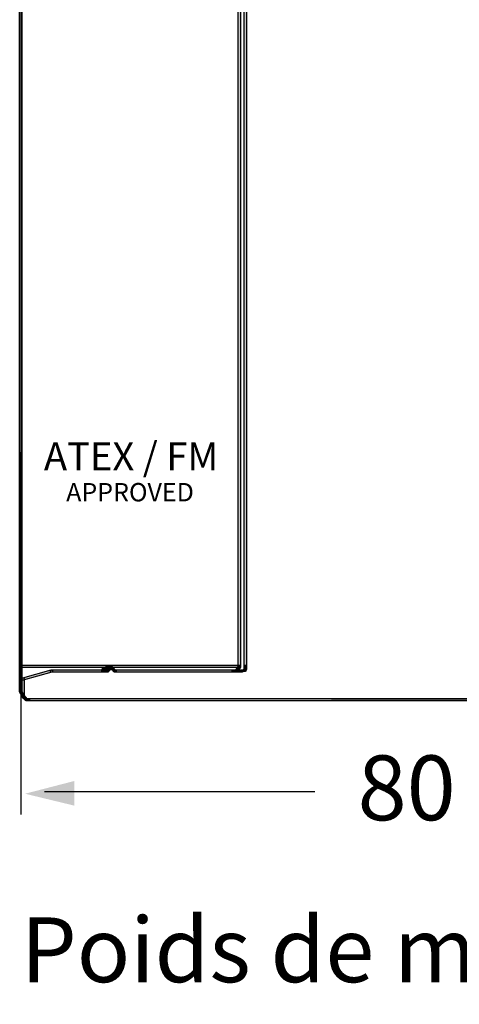
# Model space of a CAD drawing. Extents: x 4.8 to 80.2, y -54.8 to -1.8.
# Drawn here: x 4.8 to 17.3, y -54.8 to -26.9 of the extents above; entities that cross this region are included whole.
import ezdxf

# ---------------------------------------------------------------- set-up
doc = ezdxf.new("R2010")
doc.units = 0
for name, color, linetype in [('ADDITIVES', 132, 'Continuous'), ('GRAPHIC', 30, 'Continuous'), ('TEXT_FRENCH', 3, 'Continuous'), ('TEXT_NEUTRAL', 190, 'Continuous')]:
    doc.layers.add(name, color=color, linetype=linetype)
doc.styles.add('STD', font='txt')

msp = doc.modelspace()

# ---------------------------------------------------------------- hatches: boundary and pattern name
at = {"layer": 'ADDITIVES'}
msp.add_hatch(color=7, dxfattribs=at).paths.add_polyline_path([(4.967, -48.813), (6.367, -49.151), (6.367, -48.451)], is_closed=False)
at = {"layer": 'GRAPHIC'}
for points in [[(4.878, -45.815), (4.878, -45.82), (4.878, -45.829), (4.873, -45.834), (4.873, -45.839), (4.868, -45.839), (4.863, -45.844), (4.858, -45.844), (4.854, -45.849), (4.848, -45.849), (4.844, -45.849), (4.839, -45.844), (4.834, -45.844), (4.829, -45.839), (4.824, -45.839), (4.819, -45.834), (4.819, -45.829), (4.814, -45.82), (4.814, -45.815), (4.814, -5.34), (4.814, -5.335), (4.819, -5.33), (4.819, -5.325), (4.824, -5.32), (4.829, -5.315), (4.834, -5.315), (4.839, -5.31), (4.844, -5.31), (4.848, -5.31), (4.854, -5.31), (4.858, -5.31), (4.863, -5.315), (4.868, -5.315), (4.873, -5.32), (4.873, -5.325), (4.878, -5.33), (4.878, -5.335), (4.878, -5.34), (4.878, -45.815)], [(11.016, -5.97), (11.016, -5.966), (11.016, -5.961), (11.016, -5.956), (11.021, -5.951), (11.026, -5.947), (11.031, -5.941), (11.036, -5.941), (11.04, -5.941), (11.045, -5.941), (11.05, -5.941), (11.055, -5.941), (11.06, -5.941), (11.065, -5.947), (11.07, -5.951), (11.075, -5.956), (11.075, -5.961), (11.075, -5.966), (11.08, -5.97), (11.08, -45.208), (11.075, -45.213), (11.075, -45.218), (11.075, -45.223), (11.07, -45.227), (11.065, -45.233), (11.06, -45.233), (11.055, -45.237), (11.05, -45.237), (11.045, -45.237), (11.04, -45.237), (11.036, -45.237), (11.031, -45.233), (11.026, -45.233), (11.021, -45.227), (11.016, -45.223), (11.016, -45.218), (11.016, -45.213), (11.016, -45.208), (11.016, -5.97)], [(11.187, -5.97), (11.187, -5.966), (11.187, -5.961), (11.187, -5.956), (11.192, -5.951), (11.197, -5.947), (11.202, -5.941), (11.207, -5.941), (11.212, -5.941), (11.217, -5.941), (11.222, -5.941), (11.227, -5.941), (11.231, -5.941), (11.236, -5.947), (11.241, -5.951), (11.246, -5.956), (11.246, -5.961), (11.246, -5.966), (11.251, -5.97), (11.251, -45.208), (11.246, -45.213), (11.246, -45.218), (11.246, -45.223), (11.241, -45.227), (11.236, -45.233), (11.231, -45.233), (11.227, -45.237), (11.222, -45.237), (11.217, -45.237), (11.212, -45.237), (11.207, -45.237), (11.202, -45.233), (11.197, -45.233), (11.192, -45.227), (11.187, -45.223), (11.187, -45.218), (11.187, -45.213), (11.187, -45.208), (11.187, -5.97)], [(11.045, -45.174), (11.05, -45.174), (11.055, -45.179), (11.06, -45.179), (11.065, -45.184), (11.07, -45.188), (11.075, -45.188), (11.075, -45.199), (11.075, -45.204), (11.08, -45.208), (11.075, -45.213), (11.075, -45.218), (11.075, -45.223), (11.07, -45.227), (11.065, -45.233), (11.06, -45.233), (11.055, -45.237), (11.05, -45.237), (11.045, -45.237), (4.848, -45.237), (4.844, -45.237), (4.839, -45.237), (4.834, -45.233), (4.829, -45.233), (4.824, -45.227), (4.819, -45.223), (4.819, -45.218), (4.814, -45.213), (4.814, -45.208), (4.814, -45.204), (4.819, -45.199), (4.819, -45.188), (4.824, -45.188), (4.829, -45.184), (4.834, -45.179), (4.839, -45.179), (4.844, -45.174), (4.848, -45.174), (11.045, -45.174)], [(7.269, -45.204), (7.274, -45.199), (7.279, -45.199), (7.285, -45.199), (7.289, -45.199), (7.294, -45.204), (7.299, -45.204), (7.304, -45.208), (7.309, -45.213), (7.314, -45.218), (7.314, -45.223), (7.314, -45.227), (7.314, -45.233), (7.314, -45.237), (7.314, -45.243), (7.309, -45.248), (7.304, -45.252), (7.304, -45.257), (7.299, -45.262), (7.211, -45.306), (7.206, -45.306), (7.201, -45.306), (7.192, -45.306), (7.186, -45.306), (7.181, -45.306), (7.177, -45.301), (7.172, -45.297), (7.167, -45.291), (7.167, -45.286), (7.162, -45.277), (7.162, -45.272), (7.162, -45.267), (7.167, -45.262), (7.167, -45.257), (7.172, -45.252), (7.177, -45.248), (7.181, -45.248), (7.269, -45.204)], [(7.348, -45.199), (7.353, -45.199), (7.357, -45.204), (7.362, -45.204), (7.367, -45.208), (7.373, -45.213), (7.377, -45.218), (7.377, -45.227), (7.377, -45.233), (7.377, -45.237), (7.377, -45.243), (7.373, -45.248), (7.373, -45.252), (7.367, -45.257), (7.362, -45.257), (7.357, -45.262), (7.353, -45.262), (7.348, -45.262), (7.285, -45.262), (7.279, -45.262), (7.269, -45.262), (7.265, -45.257), (7.26, -45.252), (7.255, -45.248), (7.255, -45.243), (7.25, -45.237), (7.25, -45.233), (7.25, -45.227), (7.255, -45.218), (7.255, -45.213), (7.26, -45.213), (7.265, -45.208), (7.265, -45.204), (7.269, -45.204), (7.279, -45.199), (7.285, -45.199), (7.348, -45.199)], [(7.416, -45.199), (7.421, -45.199), (7.426, -45.204), (7.431, -45.204), (7.436, -45.208), (7.441, -45.213), (7.446, -45.218), (7.446, -45.227), (7.446, -45.233), (7.446, -45.237), (7.446, -45.243), (7.441, -45.248), (7.441, -45.252), (7.436, -45.257), (7.431, -45.257), (7.426, -45.262), (7.421, -45.262), (7.416, -45.262), (7.348, -45.262), (7.343, -45.262), (7.333, -45.262), (7.328, -45.257), (7.323, -45.252), (7.318, -45.248), (7.318, -45.243), (7.314, -45.237), (7.314, -45.233), (7.314, -45.227), (7.318, -45.218), (7.318, -45.213), (7.323, -45.213), (7.328, -45.208), (7.328, -45.204), (7.333, -45.204), (7.343, -45.199), (7.348, -45.199), (7.416, -45.199)], [(7.519, -45.297), (7.524, -45.301), (7.529, -45.306), (7.529, -45.311), (7.529, -45.315), (7.529, -45.32), (7.529, -45.33), (7.524, -45.336), (7.524, -45.341), (7.519, -45.341), (7.514, -45.346), (7.509, -45.35), (7.504, -45.35), (7.499, -45.35), (7.495, -45.35), (7.49, -45.35), (7.484, -45.346), (7.48, -45.346), (7.475, -45.341), (7.392, -45.252), (7.387, -45.248), (7.387, -45.243), (7.382, -45.237), (7.382, -45.233), (7.382, -45.227), (7.382, -45.223), (7.387, -45.218), (7.387, -45.213), (7.392, -45.208), (7.397, -45.204), (7.402, -45.204), (7.407, -45.199), (7.411, -45.199), (7.416, -45.199), (7.426, -45.199), (7.431, -45.204), (7.436, -45.204), (7.436, -45.208), (7.519, -45.297)], [(11.031, -45.291), (11.026, -45.297), (11.021, -45.301), (11.016, -45.301), (11.011, -45.306), (11.007, -45.306), (11.001, -45.306), (10.997, -45.306), (10.992, -45.306), (10.987, -45.301), (10.982, -45.297), (10.977, -45.297), (10.972, -45.291), (10.972, -45.286), (10.972, -45.281), (10.972, -45.272), (10.972, -45.267), (10.972, -45.262), (10.977, -45.257), (11.021, -45.188), (11.021, -45.184), (11.026, -45.184), (11.031, -45.179), (11.036, -45.179), (11.04, -45.174), (11.045, -45.174), (11.055, -45.174), (11.06, -45.179), (11.065, -45.179), (11.07, -45.184), (11.07, -45.188), (11.075, -45.193), (11.075, -45.199), (11.08, -45.204), (11.08, -45.208), (11.075, -45.213), (11.075, -45.218), (11.075, -45.223), (11.031, -45.291)], [(11.251, -45.277), (11.246, -45.281), (11.246, -45.286), (11.246, -45.291), (11.241, -45.297), (11.236, -45.301), (11.231, -45.301), (11.227, -45.306), (11.222, -45.306), (11.217, -45.306), (11.212, -45.306), (11.207, -45.306), (11.202, -45.301), (11.197, -45.301), (11.192, -45.297), (11.187, -45.291), (11.187, -45.286), (11.187, -45.281), (11.187, -45.277), (11.187, -45.208), (11.187, -45.204), (11.187, -45.199), (11.187, -45.188), (11.192, -45.188), (11.197, -45.184), (11.202, -45.179), (11.207, -45.179), (11.212, -45.174), (11.217, -45.174), (11.222, -45.174), (11.227, -45.179), (11.231, -45.179), (11.236, -45.184), (11.241, -45.188), (11.246, -45.188), (11.246, -45.199), (11.246, -45.204), (11.251, -45.208), (11.251, -45.277)], [(5.709, -45.306), (5.714, -45.306), (5.719, -45.306), (5.724, -45.306), (5.729, -45.311), (5.734, -45.311), (5.739, -45.315), (5.743, -45.32), (5.743, -45.326), (5.749, -45.33), (5.749, -45.336), (5.749, -45.341), (5.749, -45.346), (5.743, -45.35), (5.743, -45.355), (5.739, -45.359), (5.734, -45.365), (5.729, -45.37), (5.724, -45.37), (4.916, -45.59), (4.912, -45.59), (4.907, -45.59), (4.902, -45.59), (4.897, -45.585), (4.893, -45.585), (4.887, -45.58), (4.882, -45.575), (4.882, -45.57), (4.878, -45.565), (4.878, -45.561), (4.878, -45.556), (4.878, -45.551), (4.882, -45.545), (4.882, -45.541), (4.887, -45.536), (4.893, -45.531), (4.897, -45.531), (4.902, -45.526), (5.709, -45.306)], [(7.285, -45.306), (7.289, -45.306), (7.294, -45.311), (7.299, -45.311), (7.304, -45.315), (7.309, -45.315), (7.309, -45.32), (7.314, -45.326), (7.314, -45.336), (7.314, -45.341), (7.314, -45.346), (7.314, -45.35), (7.309, -45.355), (7.309, -45.359), (7.304, -45.365), (7.299, -45.365), (7.294, -45.37), (7.289, -45.37), (7.285, -45.37), (5.714, -45.37), (5.709, -45.37), (5.705, -45.37), (5.7, -45.365), (5.695, -45.365), (5.689, -45.359), (5.689, -45.355), (5.685, -45.35), (5.685, -45.346), (5.685, -45.341), (5.685, -45.336), (5.685, -45.326), (5.689, -45.32), (5.689, -45.315), (5.695, -45.315), (5.7, -45.311), (5.705, -45.311), (5.709, -45.306), (5.714, -45.306), (7.285, -45.306)], [(7.167, -45.267), (7.167, -45.262), (7.172, -45.257), (7.172, -45.252), (7.177, -45.248), (7.181, -45.248), (7.186, -45.243), (7.192, -45.243), (7.201, -45.243), (7.206, -45.243), (7.211, -45.248), (7.216, -45.252), (7.221, -45.252), (7.221, -45.257), (7.226, -45.262), (7.226, -45.267), (7.226, -45.272), (7.226, -45.277), (7.226, -45.286), (7.206, -45.35), (7.206, -45.355), (7.201, -45.359), (7.196, -45.359), (7.192, -45.365), (7.186, -45.37), (7.181, -45.37), (7.177, -45.37), (7.172, -45.37), (7.167, -45.37), (7.162, -45.365), (7.157, -45.365), (7.152, -45.359), (7.147, -45.355), (7.147, -45.35), (7.142, -45.346), (7.142, -45.341), (7.142, -45.336), (7.147, -45.33), (7.167, -45.267)], [(7.304, -45.306), (7.309, -45.306), (7.314, -45.311), (7.318, -45.311), (7.323, -45.315), (7.328, -45.315), (7.328, -45.32), (7.333, -45.326), (7.333, -45.336), (7.333, -45.341), (7.333, -45.346), (7.333, -45.35), (7.328, -45.355), (7.328, -45.359), (7.323, -45.365), (7.318, -45.365), (7.314, -45.37), (7.309, -45.37), (7.304, -45.37), (7.285, -45.37), (7.279, -45.37), (7.269, -45.37), (7.265, -45.365), (7.26, -45.359), (7.255, -45.355), (7.255, -45.35), (7.25, -45.346), (7.25, -45.341), (7.25, -45.336), (7.255, -45.326), (7.255, -45.32), (7.26, -45.315), (7.265, -45.315), (7.265, -45.311), (7.269, -45.311), (7.279, -45.306), (7.285, -45.306), (7.304, -45.306)], [(7.318, -45.257), (7.323, -45.252), (7.328, -45.248), (7.333, -45.248), (7.338, -45.243), (7.343, -45.243), (7.348, -45.243), (7.353, -45.243), (7.357, -45.248), (7.362, -45.248), (7.367, -45.252), (7.373, -45.257), (7.377, -45.262), (7.377, -45.267), (7.377, -45.272), (7.377, -45.277), (7.377, -45.281), (7.377, -45.286), (7.373, -45.291), (7.328, -45.355), (7.323, -45.359), (7.318, -45.365), (7.314, -45.37), (7.309, -45.37), (7.304, -45.37), (7.299, -45.37), (7.294, -45.37), (7.289, -45.37), (7.285, -45.365), (7.279, -45.359), (7.274, -45.355), (7.274, -45.35), (7.269, -45.346), (7.269, -45.341), (7.269, -45.336), (7.269, -45.33), (7.274, -45.326), (7.274, -45.32), (7.318, -45.257)], [(7.46, -45.243), (7.465, -45.243), (7.47, -45.248), (7.475, -45.248), (7.48, -45.252), (7.484, -45.257), (7.49, -45.262), (7.49, -45.272), (7.49, -45.277), (7.49, -45.281), (7.49, -45.286), (7.484, -45.291), (7.484, -45.297), (7.48, -45.301), (7.475, -45.301), (7.47, -45.306), (7.465, -45.306), (7.46, -45.306), (7.348, -45.306), (7.343, -45.306), (7.333, -45.306), (7.328, -45.301), (7.323, -45.297), (7.318, -45.291), (7.318, -45.286), (7.314, -45.281), (7.314, -45.277), (7.314, -45.272), (7.318, -45.262), (7.318, -45.257), (7.323, -45.257), (7.328, -45.252), (7.328, -45.248), (7.333, -45.248), (7.343, -45.243), (7.348, -45.243), (7.46, -45.243)], [(7.544, -45.315), (7.548, -45.32), (7.553, -45.326), (7.553, -45.33), (7.553, -45.336), (7.553, -45.346), (7.553, -45.35), (7.548, -45.355), (7.548, -45.359), (7.544, -45.365), (7.539, -45.365), (7.534, -45.37), (7.529, -45.37), (7.524, -45.37), (7.519, -45.37), (7.514, -45.37), (7.509, -45.365), (7.504, -45.365), (7.48, -45.346), (7.475, -45.341), (7.47, -45.336), (7.47, -45.33), (7.465, -45.326), (7.465, -45.32), (7.465, -45.315), (7.465, -45.311), (7.47, -45.306), (7.475, -45.301), (7.475, -45.297), (7.48, -45.291), (7.484, -45.291), (7.49, -45.286), (7.495, -45.286), (7.504, -45.286), (7.509, -45.291), (7.514, -45.291), (7.519, -45.297), (7.544, -45.315)], [(11.09, -45.306), (11.094, -45.306), (11.1, -45.311), (11.104, -45.311), (11.109, -45.315), (11.114, -45.315), (11.119, -45.32), (11.119, -45.326), (11.119, -45.336), (11.124, -45.341), (11.119, -45.346), (11.119, -45.35), (11.119, -45.355), (11.114, -45.359), (11.109, -45.365), (11.104, -45.365), (11.1, -45.37), (11.094, -45.37), (11.09, -45.37), (7.524, -45.37), (7.514, -45.37), (7.509, -45.37), (7.504, -45.365), (7.499, -45.365), (7.499, -45.359), (7.495, -45.355), (7.495, -45.35), (7.49, -45.346), (7.49, -45.341), (7.49, -45.336), (7.495, -45.326), (7.495, -45.32), (7.499, -45.315), (7.504, -45.311), (7.509, -45.311), (7.514, -45.306), (7.524, -45.306), (11.09, -45.306)], [(10.87, -45.37), (10.865, -45.37), (10.859, -45.37), (10.854, -45.365), (10.85, -45.365), (10.845, -45.359), (10.845, -45.355), (10.84, -45.35), (10.84, -45.346), (10.84, -45.341), (10.84, -45.336), (10.84, -45.326), (10.845, -45.32), (10.845, -45.315), (10.85, -45.315), (10.854, -45.311), (10.859, -45.311), (10.865, -45.306), (10.87, -45.306), (10.938, -45.306), (10.942, -45.306), (10.947, -45.311), (10.952, -45.311), (10.958, -45.315), (10.962, -45.315), (10.967, -45.32), (10.967, -45.326), (10.972, -45.336), (10.972, -45.341), (10.972, -45.346), (10.967, -45.35), (10.967, -45.355), (10.962, -45.359), (10.958, -45.365), (10.952, -45.365), (10.947, -45.37), (10.942, -45.37), (10.938, -45.37), (10.87, -45.37)], [(10.952, -45.365), (10.947, -45.37), (10.942, -45.37), (10.938, -45.37), (10.933, -45.37), (10.928, -45.37), (10.923, -45.365), (10.918, -45.359), (10.914, -45.359), (10.908, -45.355), (10.908, -45.346), (10.908, -45.341), (10.908, -45.336), (10.908, -45.33), (10.908, -45.326), (10.914, -45.32), (10.914, -45.315), (10.918, -45.311), (10.923, -45.311), (10.962, -45.291), (10.967, -45.286), (10.972, -45.286), (10.982, -45.286), (10.987, -45.286), (10.992, -45.291), (10.997, -45.291), (11.001, -45.297), (11.001, -45.301), (11.007, -45.306), (11.007, -45.311), (11.011, -45.315), (11.011, -45.32), (11.007, -45.326), (11.007, -45.33), (11.007, -45.336), (11.001, -45.341), (10.997, -45.346), (10.992, -45.346), (10.952, -45.365)], [(11.007, -45.336), (11.001, -45.341), (10.997, -45.346), (10.992, -45.346), (10.987, -45.35), (10.982, -45.35), (10.977, -45.35), (10.972, -45.35), (10.967, -45.35), (10.962, -45.346), (10.958, -45.346), (10.952, -45.341), (10.952, -45.336), (10.947, -45.33), (10.947, -45.326), (10.947, -45.32), (10.947, -45.315), (10.947, -45.311), (10.947, -45.306), (10.972, -45.262), (10.977, -45.257), (10.982, -45.252), (10.987, -45.248), (10.992, -45.248), (10.997, -45.243), (11.001, -45.243), (11.007, -45.243), (11.011, -45.248), (11.016, -45.248), (11.021, -45.252), (11.026, -45.252), (11.031, -45.257), (11.031, -45.262), (11.031, -45.267), (11.036, -45.277), (11.036, -45.281), (11.031, -45.286), (11.031, -45.291), (11.007, -45.336)], [(11.09, -45.37), (11.084, -45.37), (11.08, -45.37), (11.075, -45.365), (11.07, -45.365), (11.065, -45.359), (11.06, -45.355), (11.06, -45.35), (11.06, -45.346), (11.06, -45.341), (11.06, -45.336), (11.06, -45.326), (11.06, -45.32), (11.065, -45.315), (11.07, -45.315), (11.075, -45.311), (11.08, -45.311), (11.084, -45.306), (11.09, -45.306), (11.109, -45.306), (11.114, -45.306), (11.119, -45.311), (11.124, -45.311), (11.129, -45.315), (11.134, -45.315), (11.138, -45.32), (11.138, -45.326), (11.138, -45.336), (11.143, -45.341), (11.138, -45.346), (11.138, -45.35), (11.138, -45.355), (11.134, -45.359), (11.129, -45.365), (11.124, -45.365), (11.119, -45.37), (11.114, -45.37), (11.109, -45.37), (11.09, -45.37)], [(11.114, -45.37), (11.109, -45.37), (11.104, -45.37), (11.1, -45.37), (11.094, -45.365), (11.09, -45.365), (11.084, -45.359), (11.084, -45.355), (11.08, -45.35), (11.08, -45.346), (11.08, -45.341), (11.08, -45.336), (11.08, -45.33), (11.08, -45.326), (11.084, -45.32), (11.09, -45.315), (11.094, -45.311), (11.1, -45.311), (11.104, -45.306), (11.192, -45.286), (11.197, -45.286), (11.202, -45.286), (11.207, -45.286), (11.212, -45.291), (11.217, -45.297), (11.222, -45.297), (11.227, -45.301), (11.227, -45.306), (11.227, -45.311), (11.231, -45.315), (11.227, -45.326), (11.227, -45.33), (11.227, -45.336), (11.222, -45.341), (11.217, -45.341), (11.217, -45.346), (11.212, -45.35), (11.202, -45.35), (11.114, -45.37)], [(11.227, -45.33), (11.222, -45.336), (11.222, -45.341), (11.217, -45.346), (11.212, -45.35), (11.207, -45.35), (11.202, -45.35), (11.197, -45.35), (11.187, -45.35), (11.182, -45.35), (11.177, -45.346), (11.177, -45.341), (11.172, -45.336), (11.168, -45.336), (11.168, -45.326), (11.168, -45.32), (11.168, -45.315), (11.168, -45.311), (11.168, -45.306), (11.187, -45.262), (11.192, -45.257), (11.192, -45.252), (11.197, -45.248), (11.202, -45.248), (11.207, -45.243), (11.212, -45.243), (11.217, -45.243), (11.227, -45.243), (11.231, -45.248), (11.236, -45.248), (11.241, -45.252), (11.241, -45.257), (11.246, -45.262), (11.246, -45.267), (11.246, -45.272), (11.251, -45.277), (11.246, -45.281), (11.246, -45.286), (11.227, -45.33)], [(4.878, -45.561), (4.878, -45.551), (4.882, -45.545), (4.882, -45.541), (4.887, -45.536), (4.893, -45.536), (4.893, -45.531), (4.902, -45.526), (4.907, -45.526), (4.912, -45.526), (4.916, -45.526), (4.922, -45.526), (4.927, -45.531), (4.931, -45.536), (4.936, -45.536), (4.936, -45.541), (4.941, -45.545), (4.941, -45.551), (4.941, -45.561), (4.941, -45.99), (4.941, -45.995), (4.941, -46), (4.936, -46.006), (4.936, -46.01), (4.931, -46.015), (4.927, -46.02), (4.922, -46.02), (4.916, -46.025), (4.912, -46.025), (4.907, -46.025), (4.902, -46.02), (4.893, -46.02), (4.893, -46.015), (4.887, -46.01), (4.882, -46.006), (4.882, -46), (4.878, -45.995), (4.878, -45.99), (4.878, -45.561)], [(4.814, -45.815), (4.814, -45.81), (4.819, -45.805), (4.819, -45.8), (4.824, -45.795), (4.829, -45.789), (4.834, -45.789), (4.839, -45.785), (4.844, -45.785), (4.848, -45.785), (4.854, -45.785), (4.858, -45.785), (4.863, -45.789), (4.868, -45.789), (4.873, -45.795), (4.873, -45.8), (4.878, -45.805), (4.878, -45.81), (4.878, -45.815), (4.878, -45.922), (4.878, -45.927), (4.878, -45.937), (4.873, -45.942), (4.868, -45.947), (4.863, -45.951), (4.858, -45.951), (4.854, -45.956), (4.848, -45.956), (4.844, -45.956), (4.839, -45.951), (4.834, -45.951), (4.829, -45.947), (4.824, -45.942), (4.819, -45.942), (4.819, -45.937), (4.814, -45.927), (4.814, -45.922), (4.814, -45.815)], [(4.819, -45.937), (4.819, -45.932), (4.814, -45.927), (4.814, -45.922), (4.814, -45.917), (4.819, -45.913), (4.819, -45.908), (4.824, -45.902), (4.829, -45.898), (4.834, -45.898), (4.839, -45.893), (4.844, -45.893), (4.848, -45.893), (4.854, -45.893), (4.858, -45.893), (4.863, -45.898), (4.868, -45.898), (4.873, -45.902), (4.873, -45.908), (4.936, -46.02), (4.941, -46.025), (4.941, -46.03), (4.941, -46.035), (4.941, -46.04), (4.941, -46.045), (4.936, -46.055), (4.931, -46.059), (4.927, -46.064), (4.922, -46.064), (4.916, -46.069), (4.912, -46.069), (4.907, -46.069), (4.897, -46.064), (4.893, -46.064), (4.893, -46.059), (4.887, -46.055), (4.882, -46.049), (4.819, -45.937)], [(4.878, -45.99), (4.878, -45.986), (4.882, -45.982), (4.882, -45.976), (4.887, -45.971), (4.893, -45.966), (4.902, -45.962), (4.907, -45.962), (4.912, -45.962), (4.916, -45.962), (4.922, -45.962), (4.927, -45.966), (4.931, -45.966), (4.936, -45.971), (4.936, -45.976), (4.941, -45.982), (4.941, -45.986), (4.941, -45.99), (4.941, -46.035), (4.941, -46.04), (4.941, -46.045), (4.936, -46.049), (4.936, -46.055), (4.931, -46.059), (4.927, -46.064), (4.922, -46.064), (4.916, -46.069), (4.912, -46.069), (4.907, -46.069), (4.902, -46.064), (4.893, -46.064), (4.893, -46.059), (4.887, -46.055), (4.882, -46.049), (4.882, -46.045), (4.878, -46.04), (4.878, -46.035), (4.878, -45.99)], [(4.882, -46.055), (4.882, -46.049), (4.878, -46.045), (4.878, -46.04), (4.878, -46.035), (4.878, -46.03), (4.882, -46.02), (4.882, -46.015), (4.887, -46.015), (4.893, -46.01), (4.897, -46.006), (4.902, -46.006), (4.907, -46.006), (4.912, -46.006), (4.916, -46.006), (4.927, -46.006), (4.931, -46.01), (4.931, -46.015), (4.936, -46.02), (4.98, -46.079), (4.985, -46.083), (4.985, -46.093), (4.985, -46.099), (4.985, -46.103), (4.985, -46.108), (4.985, -46.113), (4.98, -46.118), (4.976, -46.123), (4.971, -46.128), (4.966, -46.128), (4.961, -46.128), (4.956, -46.132), (4.951, -46.132), (4.947, -46.128), (4.941, -46.128), (4.936, -46.123), (4.931, -46.123), (4.927, -46.118), (4.882, -46.055)], [(4.931, -46.123), (4.927, -46.118), (4.927, -46.113), (4.922, -46.108), (4.922, -46.103), (4.922, -46.099), (4.922, -46.088), (4.927, -46.083), (4.927, -46.079), (4.931, -46.079), (4.936, -46.074), (4.941, -46.069), (4.947, -46.069), (4.951, -46.069), (4.956, -46.069), (4.961, -46.069), (4.966, -46.069), (4.971, -46.074), (4.976, -46.079), (5.019, -46.123), (5.024, -46.123), (5.029, -46.128), (5.029, -46.132), (5.029, -46.142), (5.029, -46.148), (5.029, -46.152), (5.029, -46.157), (5.024, -46.161), (5.019, -46.167), (5.015, -46.167), (5.01, -46.172), (5.005, -46.172), (5, -46.176), (4.995, -46.176), (4.99, -46.172), (4.985, -46.172), (4.98, -46.167), (4.976, -46.167), (4.931, -46.123)], [(5, -46.176), (4.995, -46.176), (4.985, -46.172), (4.98, -46.172), (4.98, -46.167), (4.976, -46.161), (4.971, -46.157), (4.971, -46.152), (4.966, -46.148), (4.966, -46.142), (4.966, -46.138), (4.971, -46.132), (4.971, -46.128), (4.976, -46.123), (4.98, -46.118), (4.985, -46.113), (4.995, -46.113), (5, -46.113), (5.064, -46.113), (5.069, -46.113), (5.073, -46.113), (5.078, -46.118), (5.083, -46.118), (5.088, -46.123), (5.088, -46.128), (5.093, -46.132), (5.093, -46.138), (5.093, -46.142), (5.093, -46.148), (5.093, -46.152), (5.088, -46.157), (5.088, -46.161), (5.083, -46.167), (5.078, -46.172), (5.073, -46.172), (5.069, -46.176), (5.064, -46.176), (5, -46.176)], [(30.859, -46.113), (30.864, -46.113), (30.869, -46.113), (30.874, -46.118), (30.879, -46.118), (30.884, -46.123), (30.884, -46.128), (30.889, -46.132), (30.889, -46.138), (30.889, -46.142), (30.889, -46.148), (30.889, -46.152), (30.884, -46.157), (30.884, -46.161), (30.879, -46.167), (30.874, -46.172), (30.869, -46.172), (30.864, -46.176), (30.859, -46.176), (5.069, -46.176), (5.064, -46.176), (5.054, -46.172), (5.049, -46.172), (5.049, -46.167), (5.044, -46.161), (5.039, -46.157), (5.039, -46.152), (5.034, -46.148), (5.034, -46.142), (5.034, -46.138), (5.039, -46.132), (5.039, -46.128), (5.044, -46.123), (5.049, -46.118), (5.054, -46.113), (5.064, -46.113), (5.069, -46.113), (30.859, -46.113)]]:
    msp.add_hatch(color=7, dxfattribs=at).paths.add_polyline_path(points)

# ---------------------------------------------------------------- linework, layer by layer
at = {"layer": 'ADDITIVES', "color": 7}
for p, q in [((4.848, -45.815), (4.848, -49.399)), ((5.516, -48.753), (13.191, -48.753))]:
    msp.add_line(p, q, dxfattribs=at)
at = {"layer": 'GRAPHIC', "color": 7}
for points in [[(31.066, -46.15), (4.96, -46.121), (4.843, -45.886), (4.872, -5.316), (5.019, -5.022), (30.978, -5.052), (31.184, -5.316), (31.213, -46.004)], [(11.045, -45.174), (11.045, -45.174), (11.05, -45.174), (11.055, -45.179), (11.06, -45.179), (11.065, -45.184), (11.07, -45.188), (11.075, -45.188), (11.075, -45.199), (11.075, -45.204), (11.08, -45.208), (11.075, -45.213), (11.075, -45.218), (11.075, -45.223), (11.07, -45.227), (11.065, -45.233), (11.06, -45.233), (11.055, -45.237), (11.05, -45.237), (11.045, -45.237), (11.045, -45.237), (4.848, -45.237), (4.848, -45.237), (4.844, -45.237), (4.839, -45.237), (4.834, -45.233), (4.829, -45.233), (4.824, -45.227), (4.819, -45.223), (4.819, -45.218), (4.814, -45.213), (4.814, -45.208), (4.814, -45.204), (4.819, -45.199), (4.819, -45.188), (4.824, -45.188), (4.829, -45.184), (4.834, -45.179), (4.839, -45.179), (4.844, -45.174), (4.848, -45.174), (4.848, -45.174), (11.045, -45.174)], [(7.269, -45.204), (7.274, -45.199), (7.279, -45.199), (7.285, -45.199), (7.289, -45.199), (7.294, -45.204), (7.299, -45.204), (7.304, -45.208), (7.309, -45.213), (7.314, -45.218), (7.314, -45.223), (7.314, -45.227), (7.314, -45.233), (7.314, -45.237), (7.314, -45.243), (7.309, -45.248), (7.304, -45.252), (7.304, -45.257), (7.299, -45.262), (7.211, -45.306), (7.206, -45.306), (7.201, -45.306), (7.192, -45.306), (7.186, -45.306), (7.181, -45.306), (7.177, -45.301), (7.172, -45.297), (7.172, -45.297), (7.167, -45.291), (7.167, -45.286), (7.162, -45.277), (7.162, -45.272), (7.162, -45.267), (7.167, -45.262), (7.167, -45.257), (7.172, -45.252), (7.177, -45.248), (7.181, -45.248), (7.269, -45.204)], [(7.348, -45.199), (7.353, -45.199), (7.357, -45.204), (7.362, -45.204), (7.367, -45.208), (7.373, -45.213), (7.373, -45.213), (7.377, -45.218), (7.377, -45.227), (7.377, -45.233), (7.377, -45.237), (7.377, -45.243), (7.373, -45.248), (7.373, -45.252), (7.367, -45.257), (7.362, -45.257), (7.357, -45.262), (7.353, -45.262), (7.348, -45.262), (7.285, -45.262), (7.279, -45.262), (7.269, -45.262), (7.265, -45.257), (7.265, -45.257), (7.26, -45.252), (7.255, -45.248), (7.255, -45.243), (7.25, -45.237), (7.25, -45.233), (7.25, -45.227), (7.255, -45.218), (7.255, -45.213), (7.26, -45.213), (7.265, -45.208), (7.265, -45.204), (7.269, -45.204), (7.279, -45.199), (7.285, -45.199), (7.348, -45.199)], [(7.416, -45.199), (7.421, -45.199), (7.426, -45.204), (7.431, -45.204), (7.436, -45.208), (7.441, -45.213), (7.441, -45.213), (7.446, -45.218), (7.446, -45.227), (7.446, -45.233), (7.446, -45.237), (7.446, -45.243), (7.441, -45.248), (7.441, -45.252), (7.436, -45.257), (7.431, -45.257), (7.426, -45.262), (7.421, -45.262), (7.416, -45.262), (7.348, -45.262), (7.343, -45.262), (7.333, -45.262), (7.328, -45.257), (7.328, -45.257), (7.323, -45.252), (7.318, -45.248), (7.318, -45.243), (7.314, -45.237), (7.314, -45.233), (7.314, -45.227), (7.318, -45.218), (7.318, -45.213), (7.323, -45.213), (7.328, -45.208), (7.328, -45.204), (7.333, -45.204), (7.343, -45.199), (7.348, -45.199), (7.416, -45.199)], [(7.519, -45.297), (7.524, -45.301), (7.529, -45.306), (7.529, -45.311), (7.529, -45.315), (7.529, -45.32), (7.529, -45.33), (7.524, -45.336), (7.524, -45.341), (7.519, -45.341), (7.514, -45.346), (7.509, -45.35), (7.504, -45.35), (7.499, -45.35), (7.495, -45.35), (7.49, -45.35), (7.484, -45.346), (7.48, -45.346), (7.475, -45.341), (7.392, -45.252), (7.387, -45.248), (7.387, -45.243), (7.382, -45.237), (7.382, -45.233), (7.382, -45.227), (7.382, -45.223), (7.387, -45.218), (7.387, -45.213), (7.392, -45.208), (7.397, -45.204), (7.402, -45.204), (7.407, -45.199), (7.411, -45.199), (7.416, -45.199), (7.426, -45.199), (7.431, -45.204), (7.436, -45.204), (7.436, -45.208), (7.519, -45.297)], [(11.031, -45.291), (11.026, -45.297), (11.021, -45.301), (11.016, -45.301), (11.011, -45.306), (11.007, -45.306), (11.001, -45.306), (10.997, -45.306), (10.992, -45.306), (10.987, -45.301), (10.982, -45.297), (10.977, -45.297), (10.972, -45.291), (10.972, -45.286), (10.972, -45.281), (10.972, -45.272), (10.972, -45.267), (10.972, -45.262), (10.977, -45.257), (11.021, -45.188), (11.021, -45.188), (11.021, -45.184), (11.026, -45.184), (11.031, -45.179), (11.036, -45.179), (11.04, -45.174), (11.045, -45.174), (11.055, -45.174), (11.06, -45.179), (11.065, -45.179), (11.07, -45.184), (11.07, -45.188), (11.075, -45.193), (11.075, -45.199), (11.08, -45.204), (11.08, -45.208), (11.075, -45.213), (11.075, -45.218), (11.075, -45.223), (11.075, -45.223), (11.031, -45.291)], [(11.251, -45.277), (11.246, -45.281), (11.246, -45.286), (11.246, -45.291), (11.241, -45.297), (11.236, -45.301), (11.231, -45.301), (11.227, -45.306), (11.222, -45.306), (11.217, -45.306), (11.212, -45.306), (11.207, -45.306), (11.202, -45.301), (11.197, -45.301), (11.192, -45.297), (11.187, -45.291), (11.187, -45.286), (11.187, -45.281), (11.187, -45.277), (11.187, -45.208), (11.187, -45.208), (11.187, -45.204), (11.187, -45.199), (11.187, -45.188), (11.192, -45.188), (11.197, -45.184), (11.202, -45.179), (11.207, -45.179), (11.212, -45.174), (11.217, -45.174), (11.222, -45.174), (11.227, -45.179), (11.231, -45.179), (11.236, -45.184), (11.241, -45.188), (11.246, -45.188), (11.246, -45.199), (11.246, -45.204), (11.251, -45.208), (11.251, -45.208), (11.251, -45.277)], [(5.709, -45.306), (5.709, -45.306), (5.714, -45.306), (5.719, -45.306), (5.724, -45.306), (5.729, -45.311), (5.734, -45.311), (5.739, -45.315), (5.743, -45.32), (5.743, -45.326), (5.749, -45.33), (5.749, -45.336), (5.749, -45.341), (5.749, -45.346), (5.743, -45.35), (5.743, -45.355), (5.739, -45.359), (5.734, -45.365), (5.729, -45.37), (5.724, -45.37), (5.724, -45.37), (4.916, -45.59), (4.916, -45.59), (4.912, -45.59), (4.907, -45.59), (4.902, -45.59), (4.897, -45.585), (4.893, -45.585), (4.887, -45.58), (4.882, -45.575), (4.882, -45.57), (4.878, -45.565), (4.878, -45.561), (4.878, -45.556), (4.878, -45.551), (4.882, -45.545), (4.882, -45.541), (4.887, -45.536), (4.893, -45.531), (4.897, -45.531), (4.902, -45.526), (4.902, -45.526), (5.709, -45.306)], [(7.285, -45.306), (7.285, -45.306), (7.289, -45.306), (7.294, -45.311), (7.299, -45.311), (7.304, -45.315), (7.309, -45.315), (7.309, -45.32), (7.314, -45.326), (7.314, -45.336), (7.314, -45.341), (7.314, -45.346), (7.314, -45.35), (7.309, -45.355), (7.309, -45.359), (7.304, -45.365), (7.299, -45.365), (7.294, -45.37), (7.289, -45.37), (7.285, -45.37), (7.285, -45.37), (5.714, -45.37), (5.714, -45.37), (5.709, -45.37), (5.705, -45.37), (5.7, -45.365), (5.695, -45.365), (5.689, -45.359), (5.689, -45.355), (5.685, -45.35), (5.685, -45.346), (5.685, -45.341), (5.685, -45.336), (5.685, -45.326), (5.689, -45.32), (5.689, -45.315), (5.695, -45.315), (5.7, -45.311), (5.705, -45.311), (5.709, -45.306), (5.714, -45.306), (5.714, -45.306), (7.285, -45.306)], [(7.167, -45.267), (7.167, -45.262), (7.172, -45.257), (7.172, -45.252), (7.177, -45.248), (7.181, -45.248), (7.186, -45.243), (7.192, -45.243), (7.201, -45.243), (7.206, -45.243), (7.211, -45.248), (7.216, -45.252), (7.221, -45.252), (7.221, -45.257), (7.226, -45.262), (7.226, -45.267), (7.226, -45.272), (7.226, -45.277), (7.226, -45.286), (7.206, -45.35), (7.206, -45.35), (7.206, -45.355), (7.201, -45.359), (7.196, -45.359), (7.192, -45.365), (7.186, -45.37), (7.181, -45.37), (7.177, -45.37), (7.172, -45.37), (7.167, -45.37), (7.162, -45.365), (7.157, -45.365), (7.152, -45.359), (7.147, -45.355), (7.147, -45.35), (7.142, -45.346), (7.142, -45.341), (7.142, -45.336), (7.147, -45.33), (7.147, -45.33), (7.167, -45.267)], [(7.304, -45.306), (7.309, -45.306), (7.314, -45.311), (7.318, -45.311), (7.323, -45.315), (7.328, -45.315), (7.328, -45.32), (7.333, -45.326), (7.333, -45.336), (7.333, -45.341), (7.333, -45.346), (7.333, -45.35), (7.328, -45.355), (7.328, -45.359), (7.323, -45.365), (7.318, -45.365), (7.314, -45.37), (7.309, -45.37), (7.304, -45.37), (7.285, -45.37), (7.285, -45.37), (7.279, -45.37), (7.269, -45.37), (7.265, -45.365), (7.265, -45.365), (7.26, -45.359), (7.255, -45.355), (7.255, -45.35), (7.25, -45.346), (7.25, -45.341), (7.25, -45.336), (7.255, -45.326), (7.255, -45.32), (7.26, -45.315), (7.265, -45.315), (7.265, -45.311), (7.269, -45.311), (7.279, -45.306), (7.285, -45.306), (7.285, -45.306), (7.304, -45.306)], [(7.318, -45.257), (7.323, -45.252), (7.328, -45.248), (7.333, -45.248), (7.338, -45.243), (7.343, -45.243), (7.348, -45.243), (7.353, -45.243), (7.357, -45.248), (7.362, -45.248), (7.367, -45.252), (7.373, -45.257), (7.377, -45.262), (7.377, -45.267), (7.377, -45.272), (7.377, -45.277), (7.377, -45.281), (7.377, -45.286), (7.373, -45.291), (7.328, -45.355), (7.323, -45.359), (7.318, -45.365), (7.314, -45.37), (7.309, -45.37), (7.304, -45.37), (7.299, -45.37), (7.294, -45.37), (7.289, -45.37), (7.285, -45.365), (7.279, -45.359), (7.274, -45.355), (7.274, -45.35), (7.269, -45.346), (7.269, -45.341), (7.269, -45.336), (7.269, -45.33), (7.274, -45.326), (7.274, -45.32), (7.318, -45.257)], [(7.46, -45.243), (7.46, -45.243), (7.465, -45.243), (7.47, -45.248), (7.475, -45.248), (7.48, -45.252), (7.484, -45.257), (7.484, -45.257), (7.49, -45.262), (7.49, -45.272), (7.49, -45.277), (7.49, -45.281), (7.49, -45.286), (7.484, -45.291), (7.484, -45.297), (7.48, -45.301), (7.475, -45.301), (7.47, -45.306), (7.465, -45.306), (7.46, -45.306), (7.46, -45.306), (7.348, -45.306), (7.343, -45.306), (7.333, -45.306), (7.328, -45.301), (7.328, -45.301), (7.323, -45.297), (7.318, -45.291), (7.318, -45.286), (7.314, -45.281), (7.314, -45.277), (7.314, -45.272), (7.318, -45.262), (7.318, -45.257), (7.323, -45.257), (7.328, -45.252), (7.328, -45.248), (7.333, -45.248), (7.343, -45.243), (7.348, -45.243), (7.46, -45.243)], [(7.544, -45.315), (7.544, -45.315), (7.544, -45.315), (7.548, -45.32), (7.553, -45.326), (7.553, -45.33), (7.553, -45.336), (7.553, -45.346), (7.553, -45.35), (7.548, -45.355), (7.548, -45.359), (7.544, -45.365), (7.539, -45.365), (7.534, -45.37), (7.529, -45.37), (7.524, -45.37), (7.519, -45.37), (7.514, -45.37), (7.509, -45.365), (7.504, -45.365), (7.504, -45.365), (7.48, -45.346), (7.475, -45.341), (7.47, -45.336), (7.47, -45.33), (7.465, -45.326), (7.465, -45.32), (7.465, -45.315), (7.465, -45.311), (7.47, -45.306), (7.475, -45.301), (7.475, -45.297), (7.48, -45.291), (7.484, -45.291), (7.49, -45.286), (7.495, -45.286), (7.504, -45.286), (7.509, -45.291), (7.514, -45.291), (7.519, -45.297), (7.544, -45.315)], [(11.09, -45.306), (11.09, -45.306), (11.094, -45.306), (11.1, -45.311), (11.104, -45.311), (11.109, -45.315), (11.114, -45.315), (11.119, -45.32), (11.119, -45.326), (11.119, -45.336), (11.124, -45.341), (11.119, -45.346), (11.119, -45.35), (11.119, -45.355), (11.114, -45.359), (11.109, -45.365), (11.104, -45.365), (11.1, -45.37), (11.094, -45.37), (11.09, -45.37), (11.09, -45.37), (7.524, -45.37), (7.524, -45.37), (7.514, -45.37), (7.509, -45.37), (7.504, -45.365), (7.499, -45.365), (7.499, -45.359), (7.495, -45.355), (7.495, -45.35), (7.49, -45.346), (7.49, -45.341), (7.49, -45.336), (7.495, -45.326), (7.495, -45.32), (7.499, -45.315), (7.499, -45.315), (7.504, -45.311), (7.509, -45.311), (7.514, -45.306), (7.524, -45.306), (7.524, -45.306), (11.09, -45.306)], [(10.87, -45.37), (10.87, -45.37), (10.865, -45.37), (10.859, -45.37), (10.854, -45.365), (10.85, -45.365), (10.845, -45.359), (10.845, -45.355), (10.84, -45.35), (10.84, -45.346), (10.84, -45.341), (10.84, -45.336), (10.84, -45.326), (10.845, -45.32), (10.845, -45.315), (10.85, -45.315), (10.854, -45.311), (10.859, -45.311), (10.865, -45.306), (10.87, -45.306), (10.87, -45.306), (10.938, -45.306), (10.942, -45.306), (10.947, -45.311), (10.952, -45.311), (10.958, -45.315), (10.962, -45.315), (10.967, -45.32), (10.967, -45.326), (10.972, -45.336), (10.972, -45.341), (10.972, -45.346), (10.967, -45.35), (10.967, -45.355), (10.962, -45.359), (10.958, -45.365), (10.952, -45.365), (10.947, -45.37), (10.942, -45.37), (10.938, -45.37), (10.87, -45.37)], [(10.952, -45.365), (10.947, -45.37), (10.942, -45.37), (10.938, -45.37), (10.933, -45.37), (10.928, -45.37), (10.923, -45.365), (10.918, -45.359), (10.914, -45.359), (10.908, -45.355), (10.908, -45.346), (10.908, -45.341), (10.908, -45.336), (10.908, -45.33), (10.908, -45.326), (10.914, -45.32), (10.914, -45.315), (10.918, -45.311), (10.923, -45.311), (10.962, -45.291), (10.967, -45.286), (10.972, -45.286), (10.982, -45.286), (10.987, -45.286), (10.992, -45.291), (10.997, -45.291), (11.001, -45.297), (11.001, -45.301), (11.007, -45.306), (11.007, -45.311), (11.011, -45.315), (11.011, -45.32), (11.007, -45.326), (11.007, -45.33), (11.007, -45.336), (11.001, -45.341), (10.997, -45.346), (10.992, -45.346), (10.952, -45.365)], [(11.007, -45.336), (11.001, -45.341), (10.997, -45.346), (10.992, -45.346), (10.987, -45.35), (10.982, -45.35), (10.977, -45.35), (10.972, -45.35), (10.967, -45.35), (10.962, -45.346), (10.958, -45.346), (10.952, -45.341), (10.952, -45.336), (10.947, -45.33), (10.947, -45.326), (10.947, -45.32), (10.947, -45.315), (10.947, -45.311), (10.947, -45.306), (10.972, -45.262), (10.977, -45.257), (10.982, -45.252), (10.987, -45.248), (10.992, -45.248), (10.997, -45.243), (11.001, -45.243), (11.007, -45.243), (11.011, -45.248), (11.016, -45.248), (11.021, -45.252), (11.026, -45.252), (11.031, -45.257), (11.031, -45.262), (11.031, -45.267), (11.036, -45.277), (11.036, -45.281), (11.031, -45.286), (11.031, -45.291), (11.007, -45.336)], [(11.09, -45.37), (11.09, -45.37), (11.084, -45.37), (11.08, -45.37), (11.075, -45.365), (11.07, -45.365), (11.065, -45.359), (11.06, -45.355), (11.06, -45.35), (11.06, -45.346), (11.06, -45.341), (11.06, -45.336), (11.06, -45.326), (11.06, -45.32), (11.065, -45.315), (11.07, -45.315), (11.075, -45.311), (11.08, -45.311), (11.084, -45.306), (11.09, -45.306), (11.09, -45.306), (11.109, -45.306), (11.114, -45.306), (11.119, -45.311), (11.124, -45.311), (11.129, -45.315), (11.134, -45.315), (11.138, -45.32), (11.138, -45.326), (11.138, -45.336), (11.143, -45.341), (11.138, -45.346), (11.138, -45.35), (11.138, -45.355), (11.134, -45.359), (11.129, -45.365), (11.124, -45.365), (11.119, -45.37), (11.114, -45.37), (11.109, -45.37), (11.09, -45.37)], [(11.114, -45.37), (11.109, -45.37), (11.104, -45.37), (11.1, -45.37), (11.094, -45.365), (11.09, -45.365), (11.084, -45.359), (11.084, -45.355), (11.08, -45.35), (11.08, -45.346), (11.08, -45.341), (11.08, -45.336), (11.08, -45.33), (11.08, -45.326), (11.084, -45.32), (11.09, -45.315), (11.094, -45.311), (11.1, -45.311), (11.104, -45.306), (11.192, -45.286), (11.197, -45.286), (11.202, -45.286), (11.207, -45.286), (11.212, -45.291), (11.217, -45.297), (11.222, -45.297), (11.227, -45.301), (11.227, -45.306), (11.227, -45.311), (11.231, -45.315), (11.227, -45.326), (11.227, -45.33), (11.227, -45.336), (11.222, -45.341), (11.217, -45.341), (11.217, -45.346), (11.212, -45.35), (11.202, -45.35), (11.114, -45.37)], [(11.227, -45.33), (11.222, -45.336), (11.222, -45.341), (11.217, -45.346), (11.212, -45.35), (11.207, -45.35), (11.202, -45.35), (11.197, -45.35), (11.187, -45.35), (11.182, -45.35), (11.177, -45.346), (11.177, -45.341), (11.172, -45.336), (11.168, -45.336), (11.168, -45.326), (11.168, -45.32), (11.168, -45.315), (11.168, -45.311), (11.168, -45.306), (11.187, -45.262), (11.192, -45.257), (11.192, -45.252), (11.197, -45.248), (11.202, -45.248), (11.207, -45.243), (11.212, -45.243), (11.217, -45.243), (11.227, -45.243), (11.231, -45.248), (11.236, -45.248), (11.241, -45.252), (11.241, -45.257), (11.246, -45.262), (11.246, -45.267), (11.246, -45.272), (11.251, -45.277), (11.246, -45.281), (11.246, -45.286), (11.227, -45.33)], [(4.878, -45.561), (4.878, -45.561), (4.878, -45.551), (4.882, -45.545), (4.882, -45.541), (4.887, -45.536), (4.893, -45.536), (4.893, -45.531), (4.902, -45.526), (4.907, -45.526), (4.912, -45.526), (4.916, -45.526), (4.922, -45.526), (4.927, -45.531), (4.931, -45.536), (4.936, -45.536), (4.936, -45.541), (4.941, -45.545), (4.941, -45.551), (4.941, -45.561), (4.941, -45.561), (4.941, -45.99), (4.941, -45.99), (4.941, -45.995), (4.941, -46), (4.936, -46.006), (4.936, -46.01), (4.931, -46.015), (4.927, -46.02), (4.922, -46.02), (4.916, -46.025), (4.912, -46.025), (4.907, -46.025), (4.902, -46.02), (4.893, -46.02), (4.893, -46.015), (4.887, -46.01), (4.882, -46.006), (4.882, -46), (4.878, -45.995), (4.878, -45.99), (4.878, -45.99), (4.878, -45.561)], [(4.814, -45.815), (4.814, -45.815), (4.814, -45.81), (4.819, -45.805), (4.819, -45.8), (4.824, -45.795), (4.829, -45.789), (4.834, -45.789), (4.839, -45.785), (4.844, -45.785), (4.848, -45.785), (4.854, -45.785), (4.858, -45.785), (4.863, -45.789), (4.868, -45.789), (4.873, -45.795), (4.873, -45.8), (4.878, -45.805), (4.878, -45.81), (4.878, -45.815), (4.878, -45.815), (4.878, -45.922), (4.878, -45.927), (4.878, -45.937), (4.873, -45.942), (4.873, -45.942), (4.868, -45.947), (4.863, -45.951), (4.858, -45.951), (4.854, -45.956), (4.848, -45.956), (4.844, -45.956), (4.839, -45.951), (4.834, -45.951), (4.829, -45.947), (4.824, -45.942), (4.819, -45.942), (4.819, -45.937), (4.814, -45.927), (4.814, -45.922), (4.814, -45.815)], [(4.819, -45.937), (4.819, -45.932), (4.814, -45.927), (4.814, -45.922), (4.814, -45.917), (4.819, -45.913), (4.819, -45.908), (4.824, -45.902), (4.829, -45.898), (4.834, -45.898), (4.839, -45.893), (4.844, -45.893), (4.848, -45.893), (4.854, -45.893), (4.858, -45.893), (4.863, -45.898), (4.868, -45.898), (4.873, -45.902), (4.873, -45.908), (4.936, -46.02), (4.936, -46.02), (4.941, -46.025), (4.941, -46.03), (4.941, -46.035), (4.941, -46.04), (4.941, -46.045), (4.936, -46.055), (4.936, -46.055), (4.931, -46.059), (4.927, -46.064), (4.922, -46.064), (4.916, -46.069), (4.912, -46.069), (4.907, -46.069), (4.897, -46.064), (4.893, -46.064), (4.893, -46.059), (4.887, -46.055), (4.882, -46.049), (4.882, -46.049), (4.819, -45.937)], [(4.878, -45.99), (4.878, -45.99), (4.878, -45.986), (4.882, -45.982), (4.882, -45.976), (4.887, -45.971), (4.893, -45.966), (4.893, -45.966), (4.902, -45.962), (4.907, -45.962), (4.912, -45.962), (4.916, -45.962), (4.922, -45.962), (4.927, -45.966), (4.931, -45.966), (4.936, -45.971), (4.936, -45.976), (4.941, -45.982), (4.941, -45.986), (4.941, -45.99), (4.941, -45.99), (4.941, -46.035), (4.941, -46.04), (4.941, -46.045), (4.936, -46.049), (4.936, -46.055), (4.931, -46.059), (4.927, -46.064), (4.922, -46.064), (4.916, -46.069), (4.912, -46.069), (4.907, -46.069), (4.902, -46.064), (4.893, -46.064), (4.893, -46.059), (4.887, -46.055), (4.882, -46.049), (4.882, -46.045), (4.878, -46.04), (4.878, -46.035), (4.878, -45.99)], [(4.882, -46.055), (4.882, -46.049), (4.878, -46.045), (4.878, -46.04), (4.878, -46.035), (4.878, -46.03), (4.882, -46.02), (4.882, -46.015), (4.887, -46.015), (4.893, -46.01), (4.897, -46.006), (4.902, -46.006), (4.907, -46.006), (4.912, -46.006), (4.916, -46.006), (4.927, -46.006), (4.931, -46.01), (4.931, -46.015), (4.936, -46.02), (4.98, -46.079), (4.985, -46.083), (4.985, -46.093), (4.985, -46.099), (4.985, -46.103), (4.985, -46.108), (4.985, -46.113), (4.98, -46.118), (4.976, -46.123), (4.971, -46.128), (4.966, -46.128), (4.961, -46.128), (4.956, -46.132), (4.951, -46.132), (4.947, -46.128), (4.941, -46.128), (4.936, -46.123), (4.931, -46.123), (4.927, -46.118), (4.882, -46.055)], [(4.931, -46.123), (4.927, -46.118), (4.927, -46.113), (4.922, -46.108), (4.922, -46.103), (4.922, -46.099), (4.922, -46.088), (4.927, -46.083), (4.927, -46.079), (4.931, -46.079), (4.936, -46.074), (4.941, -46.069), (4.947, -46.069), (4.951, -46.069), (4.956, -46.069), (4.961, -46.069), (4.966, -46.069), (4.971, -46.074), (4.976, -46.079), (5.019, -46.123), (5.024, -46.123), (5.029, -46.128), (5.029, -46.132), (5.029, -46.142), (5.029, -46.148), (5.029, -46.152), (5.029, -46.157), (5.024, -46.161), (5.019, -46.167), (5.015, -46.167), (5.01, -46.172), (5.005, -46.172), (5, -46.176), (4.995, -46.176), (4.99, -46.172), (4.985, -46.172), (4.98, -46.167), (4.976, -46.167), (4.931, -46.123)], [(5, -46.176), (4.995, -46.176), (4.985, -46.172), (4.98, -46.172), (4.98, -46.167), (4.976, -46.161), (4.971, -46.157), (4.971, -46.152), (4.966, -46.148), (4.966, -46.142), (4.966, -46.138), (4.971, -46.132), (4.971, -46.128), (4.976, -46.123), (4.98, -46.118), (4.98, -46.118), (4.985, -46.113), (4.995, -46.113), (5, -46.113), (5.064, -46.113), (5.064, -46.113), (5.069, -46.113), (5.073, -46.113), (5.078, -46.118), (5.083, -46.118), (5.088, -46.123), (5.088, -46.128), (5.093, -46.132), (5.093, -46.138), (5.093, -46.142), (5.093, -46.148), (5.093, -46.152), (5.088, -46.157), (5.088, -46.161), (5.083, -46.167), (5.078, -46.172), (5.073, -46.172), (5.069, -46.176), (5.064, -46.176), (5.064, -46.176), (5, -46.176)]]:
    msp.add_lwpolyline(points, close=True, dxfattribs=at)
for points in [[(4.878, -5.34), (4.878, -45.815), (4.878, -45.815), (4.878, -45.815), (4.878, -45.82), (4.878, -45.829), (4.873, -45.834), (4.873, -45.839), (4.868, -45.839), (4.863, -45.844), (4.858, -45.844), (4.854, -45.849), (4.848, -45.849), (4.844, -45.849), (4.839, -45.844), (4.834, -45.844), (4.829, -45.839), (4.824, -45.839), (4.819, -45.834), (4.819, -45.829), (4.814, -45.82), (4.814, -45.815), (4.814, -45.815), (4.814, -5.34)], [(11.08, -5.97), (11.08, -45.208), (11.08, -45.208), (11.075, -45.213), (11.075, -45.218), (11.075, -45.223), (11.07, -45.227), (11.065, -45.233), (11.06, -45.233), (11.055, -45.237), (11.05, -45.237), (11.045, -45.237), (11.04, -45.237), (11.036, -45.237), (11.031, -45.233), (11.026, -45.233), (11.021, -45.227), (11.016, -45.223), (11.016, -45.218), (11.016, -45.213), (11.016, -45.208), (11.016, -45.208), (11.016, -5.97)], [(11.251, -5.97), (11.251, -45.208), (11.251, -45.208), (11.246, -45.213), (11.246, -45.218), (11.246, -45.223), (11.241, -45.227), (11.236, -45.233), (11.231, -45.233), (11.227, -45.237), (11.222, -45.237), (11.217, -45.237), (11.212, -45.237), (11.207, -45.237), (11.202, -45.233), (11.197, -45.233), (11.192, -45.227), (11.187, -45.223), (11.187, -45.218), (11.187, -45.213), (11.187, -45.208), (11.187, -45.208), (11.187, -5.97)], [(30.859, -46.176), (5.069, -46.176), (5.069, -46.176), (5.064, -46.176), (5.054, -46.172), (5.049, -46.172), (5.049, -46.167), (5.044, -46.161), (5.039, -46.157), (5.039, -46.152), (5.034, -46.148), (5.034, -46.142), (5.034, -46.138), (5.039, -46.132), (5.039, -46.128), (5.044, -46.123), (5.049, -46.118), (5.049, -46.118), (5.054, -46.113), (5.064, -46.113), (5.069, -46.113), (5.069, -46.113), (30.859, -46.113)]]:
    msp.add_lwpolyline(points, dxfattribs=at)

# ---------------------------------------------------------------- texts
at = {"layer": 'TEXT_FRENCH', "color": 7, "insert": (4.848, -52.317), "char_height": 1.83722, "attachment_point": 1, "style": 'STD'}
msp.add_mtext('\\fArial|b0|i0;\\H1.8372;\\W1.00;\\C7;Poids de module : 0,50 kg (1.13 lbs) sans connecteur frontal', dxfattribs=at)
at = {"layer": 'TEXT_NEUTRAL', "color": 7, "attachment_point": 1, "style": 'STD'}
for s, insert, char_height in [('\\fArial|b0|i0;\\H0.7932;\\W1.00;\\C7;ATEX / FM', (5.502, -38.855), 0.7932), ('\\fArial|b0|i0;\\H0.5203;\\W1.00;\\C7;APPROVED', (6.134, -40.007), 0.52031), ('\\fArial|b0|i0;\\H0.2183;\\W1.00;\\C7; ', (8.111, -40.714), 0.21831), ('\\fArial|b0|i0;\\H1.8372;\\W1.00;\\C7;80 (3.15)', (14.403, -47.728), 1.83722)]:
    msp.add_mtext(s, dxfattribs=dict(at, insert=insert, char_height=char_height))

doc.saveas('drawing.dxf')
